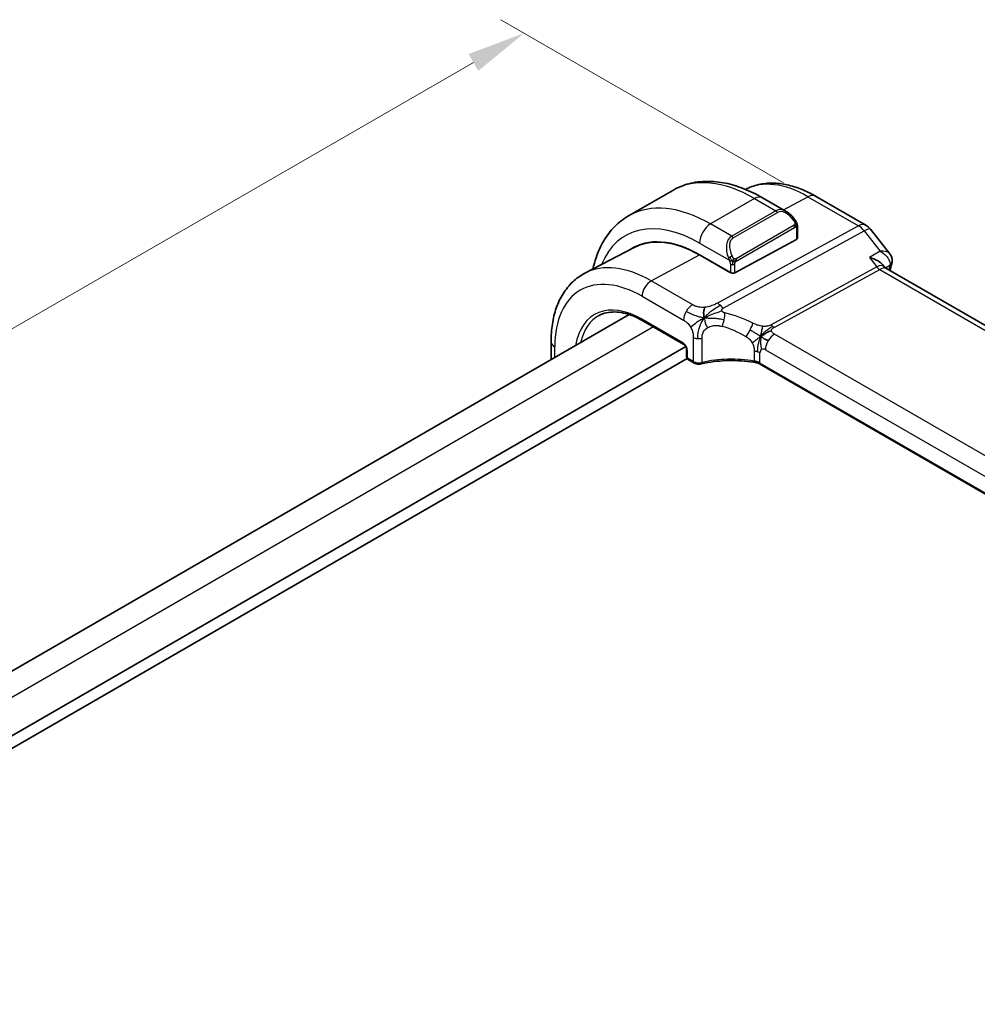
# Model space of a CAD drawing. Units: millimetres. Extents: x 0 to 2972, y 0 to 562.
# Drawn here: x 120 to 181, y 258 to 321 of the extents above; entities that cross this region are included whole.
import ezdxf

# ---------------------------------------------------------------- set-up
doc = ezdxf.new("R2010")
doc.units = ezdxf.units.MM
doc.header["$LTSCALE"] = 1.5
doc.layers.get('Defpoints').update_dxf_attribs({"lineweight": 25})
for name, color, linetype, lineweight in [('Dimension (ISO)', 7, 'Continuous', 18), ('Visible (ISO)', 7, 'Continuous', 35), ('Visible Narrow (ISO)', 7, 'Continuous', 25)]:
    doc.layers.add(name, color=color, linetype=linetype, lineweight=lineweight)
doc.styles.add('Note Text (TK)', font='txt')
doc.dimstyles.new('Default - Method 1b (TK)', dxfattribs={"dimscale": 1.5, "dimtxt": 2.5, "dimasz": 2.5, "dimexe": 1, "dimexo": 1.5, "dimgap": 1, "dimtad": 1, "dimtoh": 1, "dimrnd": 1e-08, "dimdsep": 46, "dimtxsty": 'Note Text (TK)', "dimcen": 0.09, "dimdle": 5, "dimclrd": 100, "dimclre": 100, "dimclrt": 7, "dimadec": 1, "dimazin": 1, "dimtfac": 1, "dimtmove": 0, "dimatfit": 3, "dimfxl": 1, "dimtolj": 1, "dimlwd": -1, "dimlwe": -1, "dimarcsym": 0})

# ---------------------------------------------------------------- blocks, each defined once
blk = doc.blocks.new('*D5')
at = {"layer": 'Defpoints', "color": 0}
for p in [(170.764, 309.718), (59.964, 267.544), (78.84, 256.646)]:
    blk.add_point(p, dxfattribs=at)
at = {"layer": 'Dimension (ISO)', "color": 100}
for p, q in [((168.514, 311.017), (150.388, 321.482)), ((148.64, 318.741), (63.211, 269.419)), ((76.59, 257.945), (58.464, 268.41))]:
    blk.add_line(p, q, dxfattribs=at)
for points in [[(148.327, 319.283), (148.952, 318.2), (151.888, 320.616)], [(62.899, 269.96), (63.524, 268.878), (59.964, 267.544)]]:
    blk.add_solid(points, dxfattribs=at)
at = {"layer": 'Dimension (ISO)', "color": 7, "insert": (102.107, 295.374), "char_height": 3.75, "attachment_point": 4, "rotation": 30, "style": 'Note Text (TK)'}
blk.add_mtext('\\A1;{\\Q-30.000;\\W0.816;\\H0.816x;130}', dxfattribs=at)

msp = doc.modelspace()

# ---------------------------------------------------------------- linework, layer by layer
at = {"layer": 'Visible (ISO)'}
for p, q in [((161.413, 310.5438), (158.5845, 308.9108)), ((168.6843, 309.1949), (167.163, 310.0733)), ((170.5571, 310.1758), (173.794, 308.3069)), ((169.4085, 307.4739), (169.4085, 308.183)), ((174.0798, 308.0595), (175.3281, 306.4739)), ((169.35, 307.3962), (165.3902, 305.2697)), ((158.9503, 306.8886), (155.7844, 305.2369)), ((163.1274, 306.4185), (165.1073, 305.2754)), ((165.1073, 305.2623), (163.1274, 306.4054)), ((164.865, 306.6479), (164.8651, 306.6479)), ((174.8818, 305.7677), (174.9942, 305.6249)), ((231.7272, 272.8465), (175.0693, 305.558)), ((165.1196, 305.2689), (165.1073, 305.2623)), ((158.6249, 302.5833), (90.9897, 263.5341)), ((159.4919, 302.1883), (162.1194, 300.6712)), ((162.2461, 300.5335), (93.582, 260.8902)), ((153.6148, 300.847), (153.6148, 299.6906)), ((162.3341, 299.7677), (93.582, 260.0737)), ((162.3021, 300.3549), (162.3021, 299.8762)), ((162.4021, 299.703), (162.7734, 299.4886)), ((223.248, 266.9375), (166.9808, 299.4234))]:
    msp.add_line(p, q, dxfattribs=at)
for centre, radius, start, end in [((173.294, 307.4409), 1, 38.213211, 60), ((162.5021, 299.8762), 0.2, 180, 240)]:
    msp.add_arc(centre, radius, start, end, dxfattribs=at)
for centre, major_axis, ratio, start_param, end_param in [((168.5843, 308.098), (-0.5156, 1.1685), 0.6370667, 5.5703266, 5.5703841), ((163.1274, 299.4093), (-4.2923, 7.4344), 0.5773503, 5.4977871, 6.3197686), ((163.1274, 299.4093), (-4.2842, 7.4205), 0.5773503, 5.4977871, 6.2584901), ((169.2085, 307.4779), (-0.2, 0.0058), 0.5568606, 2.3724708, 3.157869), ((163.2688, 299.4909), (-4.2888, 7.4284), 0.5773503, 6.2749699, 6.3197935), ((168.0065, 302.2261), (-2.75, 4.7632), 0.5773503, 0.1568289, 0.1568491), ((167.2286, 301.7771), (-2.7, 4.6765), 0.5773503, 6.1632032, 6.1632397), ((166.2387, 301.2056), (2.8, -4.8497), 0.5773503, 2.6856514, 2.6856578), ((174.3615, 304.8119), (-0.5786, -0.8618), 0.4892052, 2.98121, 2.984766), ((174.9677, 305.9683), (0.4824, -0.1315), 0.7086345, 0, 0.0034148), ((174.9808, 306.046), (0.4995, -0.0216), 0.8259245, 6.2827243, 6.2913118), ((165.2487, 305.3514), (0.2, -0.0058), 0.5568606, 3.9432671, 5.5140635), ((162.8734, 299.6618), (-0.1, -0.1732), 0.5773503, 0, 0.0054825)]:
    msp.add_ellipse(centre, major_axis=major_axis, ratio=ratio, start_param=start_param, end_param=end_param, dxfattribs=at)
for points, knots in [([(167.163, 310.0733), (166.772, 310.299), (166.3763, 310.492), (165.5818, 310.8054), (165.1827, 310.9259), (164.3878, 311.0866), (163.9918, 311.1268), (163.2127, 311.1182), (162.8296, 311.0692), (162.0932, 310.8766), (161.7402, 310.7327), (161.413, 310.5438)], [4.71238898, 4.71238898, 4.71238898, 4.71238898, 4.86946861, 4.86946861, 5.02654825, 5.02654825, 5.18362788, 5.18362788, 5.34070751, 5.34070751, 5.49778714, 5.49778714, 5.49778714, 5.49778714]), ([(166.0801, 310.608), (166.3433, 310.7444), (166.6243, 310.8462), (167.2078, 310.9788), (167.5104, 311.0091), (168.1209, 311.0027), (168.4289, 310.9663), (169.0436, 310.8343), (169.3503, 310.7388), (169.9584, 310.4953), (170.2599, 310.3474), (170.5571, 310.1758)], [3.9532216, 3.9532216, 3.9532216, 3.9532216, 4.10382663, 4.10382663, 4.25596722, 4.25596722, 4.4081078, 4.4081078, 4.56024839, 4.56024839, 4.71238898, 4.71238898, 4.71238898, 4.71238898]), ([(158.5845, 308.9108), (158.2573, 308.7219), (157.9562, 308.4881), (157.4211, 307.9467), (157.1872, 307.6393), (156.7902, 306.9689), (156.627, 306.6059), (156.4203, 305.9906), (156.355, 305.752), (156.3016, 305.5068)], [5.49778714, 5.49778714, 5.49778714, 5.49778714, 5.65486678, 5.65486678, 5.81194641, 5.81194641, 5.96902604, 5.96902604, 6.06336931, 6.06336931, 6.06336931, 6.06336931]), ([(168.6809, 309.1964), (168.7961, 309.1296), (168.9039, 309.0433), (169.0868, 308.8611), (169.1655, 308.766), (169.2348, 308.6649)], [0, 0, 0, 0, 0.041665402, 0.041665402, 0.078481455, 0.078481455, 0.078481455, 0.078481455]), ([(169.2348, 308.6649), (169.2614, 308.626), (169.2869, 308.5861), (169.3212, 308.5239), (169.3324, 308.5027), (169.3531, 308.4596), (169.362, 308.4369), (169.3699, 308.4144)], [0, 0, 0, 0, 0.014157522, 0.014157522, 0.021326162, 0.021326162, 0.028542779, 0.028542779, 0.028542779, 0.028542779]), ([(169.3699, 308.4144), (169.3786, 308.3899), (169.3859, 308.3656), (169.3976, 308.3133), (169.4015, 308.2854), (169.4067, 308.2336), (169.4085, 308.2092), (169.4085, 308.183)], [0.00002319, 0.00002319, 0.00002319, 0.00002319, 0.007881119, 0.007881119, 0.017233973, 0.017233973, 0.025863548, 0.025863548, 0.025863548, 0.025863548]), ([(174.0199, 306.243), (174.0214, 306.2426), (174.0228, 306.2422), (174.1481, 306.208), (174.2672, 306.166), (174.4863, 306.0692), (174.5882, 306.0138), (174.772, 305.8869), (174.8374, 305.824), (174.8818, 305.7677)], [-0.00046555, -0.00046555, -0.00046555, -0.00046555, 0, 0, 0.04041698, 0.04041698, 0.08058891, 0.08058891, 0.12459689, 0.12459689, 0.12459689, 0.12459689]), ([(175.3278, 306.4735), (175.38, 306.4073), (175.423, 306.328), (175.4682, 306.1739), (175.4772, 306.1001), (175.4746, 306.0279)], [0, 0, 0, 0, 0.02798895, 0.02798895, 0.050682927, 0.050682927, 0.050682927, 0.050682927]), ([(155.7844, 305.2369), (155.499, 305.0881), (155.2351, 304.899), (154.7652, 304.4537), (154.5591, 304.1977), (154.2091, 303.6349), (154.0651, 303.3281), (153.8371, 302.6759), (153.753, 302.3304), (153.6419, 301.6093), (153.6148, 301.2337), (153.6148, 300.847)], [2.33149927, 2.33149927, 2.33149927, 2.33149927, 2.49351794, 2.49351794, 2.65553662, 2.65553662, 2.8175553, 2.8175553, 2.97957398, 2.97957398, 3.14159265, 3.14159265, 3.14159265, 3.14159265]), ([(156.703, 302.529), (156.8463, 302.6038), (157.0002, 302.6601), (157.3278, 302.7345), (157.5015, 302.7526), (157.8662, 302.7488), (158.0571, 302.7269), (158.4515, 302.6422), (158.655, 302.5794), (159.0694, 302.4136), (159.2802, 302.3105), (159.4919, 302.1883)], [3.95168604, 3.95168604, 3.95168604, 3.95168604, 4.10382663, 4.10382663, 4.25596722, 4.25596722, 4.4081078, 4.4081078, 4.56024839, 4.56024839, 4.71238898, 4.71238898, 4.71238898, 4.71238898]), ([(162.3022, 300.3542), (162.3022, 300.3633), (162.3014, 300.3747), (162.2975, 300.4006), (162.2943, 300.4155), (162.2848, 300.4491), (162.2778, 300.4685), (162.26, 300.5089), (162.2486, 300.5304), (162.2236, 300.5697), (162.2099, 300.5881), (162.1814, 300.6212), (162.1662, 300.6363), (162.1399, 300.6582), (162.1283, 300.6663), (162.1189, 300.6717)], [0, 0, 0, 0, 0.005049521, 0.005049521, 0.010400165, 0.010400165, 0.016820826, 0.016820826, 0.023946267, 0.023946267, 0.030840857, 0.030840857, 0.037944228, 0.037944228, 0.043927188, 0.043927188, 0.043927188, 0.043927188]), ([(163.2552, 299.4263), (163.2027, 299.414), (163.1463, 299.408), (163.0367, 299.4089), (162.982, 299.4154), (162.8809, 299.4395), (162.8331, 299.4567), (162.7846, 299.4823), (162.7793, 299.4853), (162.774, 299.4883)], [0, 0, 0, 0, 0.016744931, 0.016744931, 0.032912672, 0.032912672, 0.048654418, 0.048654418, 0.050627873, 0.050627873, 0.050627873, 0.050627873]), ([(166.7824, 299.496), (166.2814, 299.5871), (165.7505, 299.6346), (164.6961, 299.6403), (164.1594, 299.5968), (163.5216, 299.4845), (163.387, 299.457), (163.2552, 299.4263)], [0, 0, 0, 0, 0.15671608, 0.15671608, 0.31652126, 0.31652126, 0.36010518, 0.36010518, 0.36010518, 0.36010518]), ([(166.6386, 299.6029), (166.6392, 299.6028), (166.6399, 299.6027), (166.7078, 299.5918), (166.7727, 299.5758), (166.8935, 299.5346), (166.9495, 299.5095), (166.9993, 299.4804), (166.9998, 299.4801), (167.0002, 299.4798)], [-0.000195844, -0.000195844, -0.000195844, -0.000195844, 0, 0, 0.020903556, 0.020903556, 0.041807111, 0.041807111, 0.042002985, 0.042002985, 0.042002985, 0.042002985])]:
    msp.add_open_spline(points, degree=3, knots=knots, dxfattribs=at)
for points in [[(175.3282, 306.4736), (175.3281, 306.4737), (175.3281, 306.4737), (175.328, 306.4738)], [(174.9415, 305.6727), (174.9417, 305.6725), (174.9418, 305.6722), (174.9419, 305.6719)], [(175.0001, 305.6175), (175.0138, 305.6), (175.0376, 305.5774), (175.0625, 305.5616)], [(175.4501, 305.8368), (175.411, 305.6932), (175.3722, 305.5494), (175.3339, 305.4052)], [(175.4803, 306.0242), (175.4776, 305.9611), (175.4667, 305.899), (175.4501, 305.838)], [(163.4303, 302.3749), (163.4188, 302.4342), (163.3991, 302.5528), (163.3853, 302.7724), (163.4324, 302.9675), (163.4614, 303.0522)], [(163.4303, 302.3749), (163.4941, 302.4077), (163.558, 302.4389), (163.6297, 302.4712)], [(167.0589, 301.1768), (167.1089, 301.2098), (167.21, 301.2746), (167.4219, 301.4249), (167.6281, 301.5249), (167.7386, 301.547)], [(167.3242, 301.0134), (167.3769, 300.9838), (167.4448, 300.9473), (167.5265, 300.9002)], [(166.7828, 299.4979), (166.7844, 299.4976), (166.7859, 299.4973), (166.7874, 299.497)], [(166.9816, 299.4256), (166.9218, 299.4602), (166.8555, 299.4845), (166.7874, 299.497)], [(166.9807, 299.4238), (166.9808, 299.4237), (166.9809, 299.4237), (166.9809, 299.4236)]]:
    msp.add_open_spline(points, degree=3, dxfattribs=at)
at = {"layer": 'Visible Narrow (ISO)'}
for p, q in [((166.663, 310.0237), (163.8345, 308.3907)), ((166.663, 310.0237), (168.0186, 309.2411)), ((168.5096, 309.2958), (170.0817, 310.14)), ((170.0817, 310.14), (173.3187, 308.2712)), ((168.0186, 309.2411), (165.1902, 307.6081)), ((165.2902, 307.5025), (168.1186, 309.1355)), ((165.1902, 307.6081), (163.8345, 308.3907)), ((173.3187, 308.2712), (164.2755, 303.3163)), ((164.6391, 302.9901), (173.6823, 307.945)), ((169.1853, 308.3097), (165.4719, 306.1658)), ((165.5134, 306.0264), (169.2268, 308.1703)), ((169.35, 308.1014), (169.35, 307.3962)), ((173.6823, 307.945), (174.6983, 306.6545)), ((163.1274, 307.166), (165.0408, 306.0613)), ((160.0359, 304.7451), (163.1274, 306.4054)), ((174.6983, 306.6545), (174.0199, 306.243)), ((174.0199, 306.243), (174.498, 305.6357)), ((165.1073, 305.8152), (165.1073, 305.2754)), ((165.3902, 305.2697), (165.3902, 305.8152)), ((174.498, 305.6357), (167.7267, 301.9256)), ((167.9085, 301.7625), (174.6798, 305.4726)), ((174.6798, 305.4726), (231.2446, 272.8149)), ((175.0453, 305.5736), (175.334, 305.7488)), ((165.0366, 305.3162), (165.0366, 305.3031)), ((162.6917, 303.2118), (160.0359, 304.7451)), ((159.4505, 303.7543), (162.1063, 302.221)), ((162.078, 300.7628), (159.4505, 302.2798)), ((160.1808, 301.7905), (92.4542, 262.6886)), ((162.732, 301.1263), (162.732, 299.5801)), ((163.2927, 299.5159), (163.2927, 301.0677)), ((223.5504, 269.2142), (167.9392, 301.3214)), ((153.8491, 299.8259), (153.8491, 300.5204)), ((162.3607, 299.7945), (162.3607, 300.2732)), ((162.732, 299.5801), (162.3607, 299.7945)), ((166.6385, 300.2465), (166.6385, 299.6037)), ((167.0003, 299.4837), (167.0003, 300.1265)), ((167.3538, 300.3306), (222.965, 268.2234)), ((167.0002, 299.4798), (167.0003, 299.4837)), ((223.2608, 266.9978), (167.0002, 299.4798))]:
    msp.add_line(p, q, dxfattribs=at)
for centre, major_axis, ratio, start_param, end_param in [((166.663, 301.4505), (-5.25, 9.0933), 0.5773503, 5.4977871, 6.2831853), ((170.0817, 303.4244), (-4.1125, 7.123), 0.5773503, 5.4977871, 6.2565816), ((166.663, 309.2072), (0.5, 0.866), 0.5773503, 0, 0.7853982), ((170.0571, 309.3098), (0.5, 0.866), 0.5773503, 0, 0.7504916), ((163.8345, 299.8175), (-5.25, 9.0933), 0.5773503, 5.4977871, 6.2831853), ((168.5843, 308.098), (-0.5156, 1.1685), 0.6370667, 5.5703841, 6.3521883), ((168.0186, 309.0778), (-0.1, 0.1732), 0.5773503, 4.712389, 5.4977871), ((168.6843, 308.1557), (-0.5657, 0.9798), 0.5773503, 4.8456515, 6.2831853), ((163.1274, 299.4093), (-4.75, 8.2272), 0.5773503, 5.4977871, 6.70505), ((169.0698, 308.5519), (0.165, 0.1131), 0.0544843, 5.3257618, 6.0641145), ((169.0698, 308.5519), (0.165, 0.1131), 0.0544843, 6.0641145, 6.281257), ((163.8345, 307.5742), (-0.5, -0.866), 0.5773503, 3.9269908, 5.4977871), ((169.0853, 308.252), (-0.1, 0.1732), 0.5773503, 4.3196899, 4.712389), ((169.0853, 308.252), (-0.1, 0.1732), 0.5773503, 3.9269908, 4.3196899), ((169.2085, 308.183), (0.2, 0), 0.5773503, 5.4977871, 6.2831853), ((173.294, 307.4409), (0.5, 0.866), 0.5773503, 0, 0.7504916), ((173.294, 307.4409), (-0.4805, 0.877), 0.6027007, 4.9707333, 5.5108153), ((173.294, 307.4409), (0.7857, 0.6186), 0.1980295, 0, 0.9060502), ((165.7559, 306.465), (-0.5156, 1.1685), 0.6370667, 0.069003, 1.5065368), ((165.8559, 306.5227), (-0.5657, 0.9798), 0.5773503, 0, 1.4375338), ((165.1902, 307.4448), (-0.1, 0.1732), 0.5773503, 4.712389, 5.4977871), ((165.12, 306.2715), (0.1804, 0.0863), 0.0544843, 1.6957762, 2.4341289), ((165.12, 306.2715), (0.1804, 0.0863), 0.0544843, 0.9574235, 1.6957762), ((165.3719, 306.108), (0.1, -0.1732), 0.5773503, 1.1780972, 1.5707963), ((165.3719, 306.108), (0.1, -0.1732), 0.5773503, 0.7853982, 1.1780972), ((159.4505, 297.2864), (-3.9608, 6.8603), 0.5773503, 5.4977871, 7.0685835), ((160.0359, 297.6244), (-4.3605, 7.5527), 0.5773503, 5.4977871, 6.2584901), ((165.2487, 305.8969), (-0.2, 0), 0.5773503, 0.7853982, 1.5707963), ((165.2487, 305.8969), (-0.2, 0), 0.5773503, 1.5707963, 2.3561945), ((174.3615, 304.8119), (-0.5786, -0.8618), 0.4892052, 2.984766, 3.8908163), ((174.6922, 305.8877), (0.2403, -0.4385), 0.6027007, 4.9707333, 5.5108153), ((174.3615, 304.8119), (0.73, 0.7291), 0.3170465, 0.0849568, 0.8354503), ((255.8503, 233.8875), (59.0113, -102.2106), 0.5773503, 3.6614372, 3.6642197), ((174.9677, 305.9683), (0.4824, -0.1315), 0.7086345, 5.7056875, 6.2831853), ((174.9591, 305.4416), (-0.341, -0.4089), 0.3825941, 2.4448151, 2.6774253), ((174.9808, 306.046), (0.4995, -0.0216), 0.8259245, 5.5327902, 6.2827243), ((160.0162, 304.0809), (-0.4, -0.6928), 0.5773503, 3.8920842, 5.4977871), ((159.4505, 297.2864), (-3.0578, 5.2963), 0.5773503, 5.4977871, 6.8968021), ((162.672, 302.5476), (0.4, 0.6928), 0.5773503, 0.7504916, 1.553343), ((164.2508, 302.486), (0.4805, -0.877), 0.6027007, 2.0991817, 2.3692227), ((164.2508, 302.486), (0.4805, -0.877), 0.6027007, 1.8291406, 2.0991817), ((159.587, 297.3652), (-2.9579, 5.1232), 0.5773503, 6.2584901, 6.8470534), ((159.5919, 302.3615), (-0.1, -0.1732), 0.5773503, 5.4977871, 6.2831853), ((162.672, 302.5476), (0.4, 0.6928), 0.5773503, 1.553343, 2.3561945), ((164.4497, 302.2823), (-0.1765, -0.7803), 0.3275492, 1.6043176, 2.1862166), ((165.6743, 297.1912), (-4.9216, 4.5834), 0.6695761, 5.1173114, 5.4282067), ((164.4497, 302.2823), (-0.1765, -0.7803), 0.3275492, 1.0224186, 1.6043176), ((165.3637, 296.788), (-4.0653, 4.5154), 0.6446591, 5.1811411, 5.4920364), ((166.2456, 301.6225), (0.3626, 0.7131), 0.1507651, 4.742248, 5.3878695), ((167.9209, 302.1777), (0.2403, -0.4385), 0.6027007, 4.9707333, 5.2407743), ((167.9209, 302.1777), (0.2403, -0.4385), 0.6027007, 5.2407743, 5.5108153), ((163.0856, 301.3304), (-0.5, 0), 0.5773503, 0.7853982, 1.3916302), ((163.0856, 301.3304), (-0.5, 0), 0.5773503, 1.3916302, 1.9978623), ((166.2456, 301.6225), (0.3626, 0.7131), 0.1507651, 4.0966266, 4.742248), ((167.9195, 300.6572), (-0.4, -0.6928), 0.5773503, 3.8920842, 4.6949357), ((154.4148, 300.847), (-0.8, 0), 0.5773503, 0, 0.7853982), ((162.0777, 300.4362), (-0.2, 0.3464), 0.5780539, 3.9275998, 5.4971782), ((162.2194, 300.8445), (-0.1, -0.1732), 0.5773503, 5.4977871, 6.2771392), ((167.3538, 299.9224), (-0.25, 0.433), 0.5773503, 5.4977871, 6.2831853), ((167.9195, 300.6572), (-0.4, -0.6928), 0.5773503, 4.6949357, 5.4977871), ((162.5021, 300.3549), (-0.2, 0), 0.5773503, 0.0060461, 0.7853982), ((162.5021, 299.8762), (-0.2, 0), 0.5773503, 0, 0.7853982), ((162.5021, 299.8762), (-0.1, -0.1732), 0.5773503, 5.4977871, 6.2831853), ((165.3637, 296.9405), (-4.9993, 0.1518), 0.5560283, 4.4714489, 5.1563346), ((166.4346, 299.7999), (-0.8, 0), 0.5773503, 4.1907801, 4.4545693), ((166.4346, 299.7999), (-0.8, 0), 0.5773503, 3.9269908, 4.1907801), ((167.3538, 299.9224), (-0.25, 0.433), 0.5773503, 0, 0.7853982), ((162.8734, 299.6618), (-0.1, -0.1732), 0.5773503, 5.4977871, 6.2831853), ((163.0856, 299.7757), (-0.5, 0.0089), 0.5651318, 0.795443, 2.0079072), ((163.2098, 299.621), (0.0455, -0.1948), 0.3568847, 6.2825231, 7.2031021), ((166.4346, 299.1571), (0.8, 0), 0.5773503, 0.7853982, 1.3129763)]:
    msp.add_ellipse(centre, major_axis=major_axis, ratio=ratio, start_param=start_param, end_param=end_param, dxfattribs=at)
for points, knots in [([(169.1698, 308.6096), (169.1743, 308.603), (169.1788, 308.5964), (169.1834, 308.5893), (169.188, 308.5822), (169.1926, 308.5746), (169.1972, 308.5666), (169.2018, 308.5585), (169.2064, 308.55), (169.2107, 308.5411), (169.2151, 308.5322), (169.2193, 308.523), (169.2231, 308.5137), (169.227, 308.5044), (169.2304, 308.495), (169.2334, 308.4858), (169.2364, 308.4765), (169.2389, 308.4674), (169.2409, 308.4584), (169.2429, 308.4494), (169.2444, 308.4405), (169.2453, 308.4318)], [0, 0, 0, 0, 0.071275, 0.071275, 0.071275, 0.14246065, 0.14246065, 0.14246065, 0.21364074, 0.21364074, 0.21364074, 0.28489899, 0.28489899, 0.28489899, 0.35632005, 0.35632005, 0.35632005, 0.42799051, 0.42799051, 0.42799051, 0.5, 0.5, 0.5, 0.5]), ([(169.2453, 308.4318), (169.2462, 308.4231), (169.2466, 308.4146), (169.2464, 308.4062), (169.2462, 308.398), (169.2454, 308.39), (169.244, 308.3826), (169.2427, 308.3751), (169.2407, 308.3682), (169.2382, 308.3618), (169.2356, 308.3555), (169.2325, 308.3497), (169.229, 308.3447), (169.2257, 308.3401), (169.2221, 308.336), (169.2181, 308.3323), (169.2133, 308.3278), (169.2076, 308.3235), (169.2018, 308.3196), (169.1964, 308.3161), (169.191, 308.313), (169.1853, 308.3097)], [0.5, 0.5, 0.5, 0.5, 0.57172447, 0.57172447, 0.57172447, 0.6426242, 0.6426242, 0.6426242, 0.71336021, 0.71336021, 0.71336021, 0.78457822, 0.78457822, 0.78457822, 0.85049403, 0.85049403, 0.85049403, 0.92879556, 0.92879556, 0.92879556, 1, 1, 1, 1]), ([(169.2268, 308.1703), (169.2308, 308.1727), (169.235, 308.1751), (169.2393, 308.1773), (169.2435, 308.1796), (169.2479, 308.1818), (169.2524, 308.1837), (169.2568, 308.1856), (169.2614, 308.1874), (169.2661, 308.1887), (169.2707, 308.1901), (169.2754, 308.1912), (169.2799, 308.1919), (169.2846, 308.1925), (169.2891, 308.1928), (169.2934, 308.1926), (169.2978, 308.1924), (169.3019, 308.1917), (169.3059, 308.1906), (169.3099, 308.1895), (169.3137, 308.1879), (169.3172, 308.1859)], [0, 0, 0, 0, 0.07187067, 0.07187067, 0.07187067, 0.14250295, 0.14250295, 0.14250295, 0.21256871, 0.21256871, 0.21256871, 0.28268769, 0.28268769, 0.28268769, 0.35348445, 0.35348445, 0.35348445, 0.42564648, 0.42564648, 0.42564648, 0.5, 0.5, 0.5, 0.5]), ([(169.3172, 308.1859), (169.3214, 308.1836), (169.3252, 308.1806), (169.3287, 308.1772), (169.3322, 308.1737), (169.3353, 308.1698), (169.3379, 308.1654), (169.3405, 308.161), (169.3427, 308.1563), (169.3444, 308.1512), (169.3461, 308.1462), (169.3473, 308.1409), (169.3481, 308.1353), (169.3483, 308.1341), (169.3485, 308.1329), (169.3486, 308.1316), (169.3492, 308.1273), (169.3495, 308.1228), (169.3497, 308.1183), (169.35, 308.1126), (169.35, 308.1069), (169.35, 308.1014)], [0.5, 0.5, 0.5, 0.5, 0.58502424, 0.58502424, 0.58502424, 0.66947181, 0.66947181, 0.66947181, 0.75324782, 0.75324782, 0.75324782, 0.83626522, 0.83626522, 0.83626522, 0.85443497, 0.85443497, 0.85443497, 0.91835525, 0.91835525, 0.91835525, 1, 1, 1, 1]), ([(169.3696, 308.3822), (169.3732, 308.3936), (169.3737, 308.4036), (169.3699, 308.4143), (169.3699, 308.4144)], [0, 0, 0, 0, 0.33333333, 0.33585864, 0.33585864, 0.33585864, 0.33585864]), ([(164.9799, 306.2122), (164.9818, 306.2073), (164.9879, 306.1913), (164.9957, 306.1715), (165.0007, 306.159), (165.0064, 306.1449), (165.012, 306.1311), (165.0178, 306.1167), (165.0235, 306.1027), (165.0284, 306.0909), (165.0345, 306.0763), (165.0392, 306.0652), (165.0408, 306.0613)], [0, 0, 0, 0, 0.3215828, 0.3215828, 0.3215828, 0.5255123, 0.5255123, 0.5255123, 0.7373622, 0.7373622, 0.7373622, 1, 1, 1, 1]), ([(165.0408, 306.0613), (165.0419, 306.0588), (165.0433, 306.0553), (165.045, 306.0511), (165.0488, 306.0413), (165.0539, 306.0274), (165.0597, 306.0112)], [0.00000016, 0.00000016, 0.00000016, 0.00000016, 0.07789573, 0.07789573, 0.07789573, 0.25827312, 0.25827312, 0.25827312, 0.25827312]), ([(165.3366, 306.1743), (165.3267, 306.1816), (165.3169, 306.1901), (165.3072, 306.1997), (165.2977, 306.2091), (165.2884, 306.2195), (165.2794, 306.2309), (165.2709, 306.2416), (165.2629, 306.2527), (165.2558, 306.2638), (165.2484, 306.2751), (165.2419, 306.2864), (165.236, 306.2974), (165.2301, 306.3084), (165.2249, 306.3191), (165.22, 306.3292)], [0.5, 0.5, 0.5, 0.5, 0.60524772, 0.60524772, 0.60524772, 0.707891, 0.707891, 0.707891, 0.80414857, 0.80414857, 0.80414857, 0.90207429, 0.90207429, 0.90207429, 1, 1, 1, 1]), ([(165.4719, 306.1658), (165.4592, 306.1584), (165.4459, 306.1509), (165.4316, 306.1474), (165.4175, 306.1439), (165.4024, 306.1442), (165.3866, 306.1487), (165.3697, 306.1535), (165.3522, 306.1629), (165.3366, 306.1743)], [0, 0, 0, 0, 0.16464555, 0.16464555, 0.16464555, 0.3268563, 0.3268563, 0.3268563, 0.5, 0.5, 0.5, 0.5]), ([(175.328, 306.4738), (175.3093, 306.4977), (175.2852, 306.5191), (175.2572, 306.5379), (175.2153, 306.566), (175.1648, 306.5884), (175.1079, 306.606), (174.9928, 306.6415), (174.8516, 306.6569), (174.6983, 306.6545)], [0.021340211, 0.021340211, 0.021340211, 0.021340211, 0.032054403, 0.032054403, 0.032054403, 0.048081604, 0.048081604, 0.048081604, 0.080535267, 0.080535267, 0.080535267, 0.080535267]), ([(174.6983, 306.6545), (174.8462, 306.5678), (174.9815, 306.4618), (175.0918, 306.3424), (175.1297, 306.3014), (175.1645, 306.2588), (175.1956, 306.2146), (175.2091, 306.1953), (175.222, 306.1756), (175.234, 306.1557), (175.3131, 306.0247), (175.3577, 305.8804), (175.334, 305.7488)], [-0.080535267, -0.080535267, -0.080535267, -0.080535267, -0.048081604, -0.048081604, -0.048081604, -0.036930901, -0.036930901, -0.036930901, -0.032054403, -0.032054403, -0.032054403, 0, 0, 0, 0]), ([(165.0597, 306.0112), (165.0641, 305.999), (165.0689, 305.9854), (165.0736, 305.9712), (165.078, 305.9582), (165.0824, 305.9447), (165.0862, 305.9313), (165.09, 305.9178), (165.0933, 305.9044), (165.096, 305.8918), (165.099, 305.8776), (165.1014, 305.8644), (165.1033, 305.8529), (165.1063, 305.835), (165.1073, 305.8216), (165.1073, 305.8152)], [0.25827312, 0.25827312, 0.25827312, 0.25827312, 0.39314391, 0.39314391, 0.39314391, 0.51690147, 0.51690147, 0.51690147, 0.64201572, 0.64201572, 0.64201572, 0.78266988, 0.78266988, 0.78266988, 1, 1, 1, 1]), ([(165.3902, 305.8152), (165.3902, 305.8217), (165.3902, 305.8285), (165.3906, 305.8358), (165.391, 305.843), (165.3919, 305.8507), (165.3933, 305.859), (165.3947, 305.8672), (165.3968, 305.8758), (165.3994, 305.8845), (165.4021, 305.8934), (165.4054, 305.9023), (165.4092, 305.9109), (165.4132, 305.92), (165.4177, 305.9287), (165.4227, 305.9371)], [0, 0, 0, 0, 0.10026775, 0.10026775, 0.10026775, 0.19847065, 0.19847065, 0.19847065, 0.29651622, 0.29651622, 0.29651622, 0.39628078, 0.39628078, 0.39628078, 0.5, 0.5, 0.5, 0.5]), ([(165.4227, 305.9371), (165.431, 305.9513), (165.4409, 305.9651), (165.4513, 305.977), (165.4615, 305.9887), (165.4722, 305.9986), (165.4829, 306.0068), (165.4842, 306.0077), (165.4854, 306.0086), (165.4867, 306.0096), (165.4959, 306.0162), (165.5049, 306.0215), (165.5134, 306.0264)], [0.5, 0.5, 0.5, 0.5, 0.6699894, 0.6699894, 0.6699894, 0.83656608, 0.83656608, 0.83656608, 0.85622576, 0.85622576, 0.85622576, 1, 1, 1, 1]), ([(163.4614, 303.0522), (163.398, 303.0461), (163.3337, 303.0436), (163.2718, 303.0447), (163.2102, 303.0458), (163.1509, 303.0505), (163.0957, 303.0589), (163.0406, 303.0673), (162.9897, 303.0795), (162.942, 303.0947), (162.9214, 303.1012), (162.9014, 303.1084), (162.8821, 303.1159), (162.8565, 303.126), (162.8319, 303.1368), (162.8085, 303.1482), (162.7674, 303.1682), (162.7298, 303.1898), (162.6917, 303.2118)], [0.5, 0.5, 0.5, 0.5, 0.60033136, 0.60033136, 0.60033136, 0.70011372, 0.70011372, 0.70011372, 0.79983403, 0.79983403, 0.79983403, 0.84287701, 0.84287701, 0.84287701, 0.8998778, 0.8998778, 0.8998778, 1, 1, 1, 1]), ([(164.2755, 303.3163), (164.2378, 303.2956), (164.1986, 303.2743), (164.1541, 303.2522), (164.1095, 303.2301), (164.0597, 303.2071), (164.0073, 303.186), (163.9549, 303.1648), (163.9, 303.1454), (163.8406, 303.1277), (163.7888, 303.1122), (163.7336, 303.098), (163.6778, 303.086), (163.6697, 303.0843), (163.6616, 303.0826), (163.6535, 303.081), (163.5892, 303.068), (163.525, 303.0582), (163.4614, 303.0522)], [0, 0, 0, 0, 0.09994373, 0.09994373, 0.09994373, 0.19990114, 0.19990114, 0.19990114, 0.29983277, 0.29983277, 0.29983277, 0.38706549, 0.38706549, 0.38706549, 0.39970646, 0.39970646, 0.39970646, 0.5, 0.5, 0.5, 0.5]), ([(164.5694, 302.8234), (164.565, 302.8344), (164.5617, 302.8459), (164.5597, 302.8576), (164.5591, 302.8608), (164.5587, 302.8639), (164.5583, 302.8671), (164.5567, 302.8814), (164.5573, 302.895), (164.5603, 302.9076), (164.5632, 302.9202), (164.5685, 302.9317), (164.5758, 302.9418), (164.5831, 302.9519), (164.5922, 302.9606), (164.6031, 302.9684), (164.6139, 302.9762), (164.6263, 302.9831), (164.6391, 302.9901)], [0.5, 0.5, 0.5, 0.5, 0.58039976, 0.58039976, 0.58039976, 0.60224241, 0.60224241, 0.60224241, 0.7016364, 0.7016364, 0.7016364, 0.80107919, 0.80107919, 0.80107919, 0.90054301, 0.90054301, 0.90054301, 1, 1, 1, 1]), ([(163.6297, 302.4712), (163.6664, 302.4878), (163.8195, 302.5544), (164.1697, 302.6891), (164.4658, 302.7938), (164.5694, 302.8234)], [0.22036986, 0.22036986, 0.22036986, 0.22036986, 0.33333333, 0.66666667, 1, 1, 1, 1]), ([(164.7603, 302.6855), (164.7465, 302.6887), (164.7325, 302.6918), (164.7189, 302.6957), (164.7056, 302.6995), (164.6926, 302.7039), (164.6803, 302.7094), (164.6679, 302.7149), (164.6561, 302.7215), (164.645, 302.7293), (164.6336, 302.7372), (164.623, 302.7463), (164.6135, 302.756), (164.6036, 302.7662), (164.595, 302.7771), (164.5878, 302.7881), (164.5802, 302.7996), (164.5742, 302.8112), (164.5694, 302.8234)], [0, 0, 0, 0, 0.08220418, 0.08220418, 0.08220418, 0.16254964, 0.16254964, 0.16254964, 0.24278759, 0.24278759, 0.24278759, 0.32464516, 0.32464516, 0.32464516, 0.41023523, 0.41023523, 0.41023523, 0.5, 0.5, 0.5, 0.5]), ([(162.1063, 302.221), (162.136, 302.2038), (162.1664, 302.1861), (162.198, 302.1654), (162.2296, 302.1447), (162.2624, 302.121), (162.2949, 302.0939), (162.3275, 302.0668), (162.3597, 302.0364), (162.3917, 302.0021), (162.4236, 301.9677), (162.4552, 301.9296), (162.4849, 301.889), (162.5146, 301.8485), (162.5424, 301.8055), (162.5677, 301.7609)], [0, 0, 0, 0, 0.10000001, 0.10000001, 0.10000001, 0.20000098, 0.20000098, 0.20000098, 0.30000145, 0.30000145, 0.30000145, 0.4, 0.4, 0.4, 0.5, 0.5, 0.5, 0.5]), ([(162.5677, 301.7609), (162.5889, 301.7237), (162.6084, 301.6853), (162.6259, 301.6466), (162.6433, 301.608), (162.6587, 301.5691), (162.6718, 301.531), (162.6848, 301.4928), (162.6954, 301.4554), (162.7038, 301.4189), (162.7122, 301.3824), (162.7184, 301.3469), (162.7227, 301.3129), (162.7271, 301.2788), (162.7295, 301.2463), (162.7308, 301.2153), (162.7314, 301.1987), (162.7317, 301.1825), (162.7319, 301.1667), (162.732, 301.1531), (162.732, 301.1396), (162.732, 301.1263)], [0.5, 0.5, 0.5, 0.5, 0.58342707, 0.58342707, 0.58342707, 0.66674246, 0.66674246, 0.66674246, 0.75000919, 0.75000919, 0.75000919, 0.83328994, 0.83328994, 0.83328994, 0.91664749, 0.91664749, 0.91664749, 0.96135155, 0.96135155, 0.96135155, 1, 1, 1, 1]), ([(163.2927, 301.0677), (163.2927, 301.1113), (163.2927, 301.1542), (163.2955, 301.1961), (163.2983, 301.238), (163.3039, 301.2788), (163.3137, 301.3195), (163.3235, 301.3603), (163.3375, 301.4009), (163.3564, 301.4403), (163.3753, 301.4797), (163.399, 301.5178), (163.4277, 301.5545), (163.4563, 301.5912), (163.4899, 301.6265), (163.5277, 301.6592), (163.5307, 301.6619), (163.5338, 301.6645), (163.5368, 301.667), (163.5724, 301.697), (163.6112, 301.7245), (163.6526, 301.7491)], [0, 0, 0, 0, 0.08325971, 0.08325971, 0.08325971, 0.16651908, 0.16651908, 0.16651908, 0.24977862, 0.24977862, 0.24977862, 0.33303887, 0.33303887, 0.33303887, 0.41630033, 0.41630033, 0.41630033, 0.42296644, 0.42296644, 0.42296644, 0.5, 0.5, 0.5, 0.5]), ([(163.6526, 301.7491), (163.6976, 301.7758), (163.7462, 301.7994), (163.797, 301.8192), (163.8475, 301.8389), (163.9002, 301.8548), (163.9538, 301.8663), (164.0072, 301.8779), (164.0613, 301.8852), (164.1152, 301.8883), (164.1691, 301.8914), (164.2226, 301.8904), (164.2749, 301.8858), (164.304, 301.8833), (164.3327, 301.8797), (164.361, 301.8752), (164.3839, 301.8716), (164.4064, 301.8674), (164.4288, 301.8627), (164.4788, 301.8523), (164.5276, 301.8395), (164.5757, 301.8262)], [0.5, 0.5, 0.5, 0.5, 0.58387474, 0.58387474, 0.58387474, 0.66716707, 0.66716707, 0.66716707, 0.75018772, 0.75018772, 0.75018772, 0.83323741, 0.83323741, 0.83323741, 0.87935556, 0.87935556, 0.87935556, 0.91657186, 0.91657186, 0.91657186, 1, 1, 1, 1]), ([(167.1778, 301.8355), (167.1285, 301.8406), (167.0767, 301.849), (167.0259, 301.8592), (166.9743, 301.8695), (166.9236, 301.8817), (166.8779, 301.8948), (166.832, 301.9079), (166.7912, 301.922), (166.7508, 301.9377), (166.7108, 301.9533), (166.671, 301.9706), (166.6382, 301.9858), (166.6055, 302.0009), (166.5797, 302.0138), (166.5562, 302.0257)], [0.5, 0.5, 0.5, 0.5, 0.59880591, 0.59880591, 0.59880591, 0.69938949, 0.69938949, 0.69938949, 0.80039442, 0.80039442, 0.80039442, 0.90047077, 0.90047077, 0.90047077, 1, 1, 1, 1]), ([(167.7267, 301.9256), (167.7081, 301.9154), (167.6874, 301.9045), (167.6613, 301.8931), (167.6351, 301.8816), (167.6035, 301.8697), (167.57, 301.8601), (167.5365, 301.8504), (167.501, 301.8432), (167.4594, 301.838), (167.4234, 301.8335), (167.3827, 301.8306), (167.3413, 301.8295), (167.335, 301.8293), (167.3287, 301.8292), (167.3223, 301.8291), (167.275, 301.8285), (167.2266, 301.8304), (167.1778, 301.8355)], [0, 0, 0, 0, 0.10043595, 0.10043595, 0.10043595, 0.20091172, 0.20091172, 0.20091172, 0.30131259, 0.30131259, 0.30131259, 0.38827689, 0.38827689, 0.38827689, 0.4014898, 0.4014898, 0.4014898, 0.5, 0.5, 0.5, 0.5]), ([(167.7386, 301.547), (167.737, 301.5627), (167.7378, 301.5786), (167.7413, 301.5942), (167.7417, 301.5961), (167.7422, 301.598), (167.7427, 301.5999), (167.7472, 301.6171), (167.755, 301.6339), (167.7654, 301.6496), (167.7757, 301.6653), (167.7885, 301.68), (167.8035, 301.6935), (167.8185, 301.707), (167.8357, 301.7194), (167.8536, 301.7308), (167.8715, 301.7421), (167.8902, 301.7525), (167.9085, 301.7625)], [0.5, 0.5, 0.5, 0.5, 0.59026173, 0.59026173, 0.59026173, 0.60139356, 0.60139356, 0.60139356, 0.7012203, 0.7012203, 0.7012203, 0.80085276, 0.80085276, 0.80085276, 0.90040746, 0.90040746, 0.90040746, 1, 1, 1, 1]), ([(166.124, 301.166), (166.1454, 301.1537), (166.1679, 301.1403), (166.194, 301.1225), (166.22, 301.1048), (166.2495, 301.0826), (166.2777, 301.0585), (166.3058, 301.0344), (166.3328, 301.0084), (166.3595, 300.978), (166.387, 300.9467), (166.4144, 300.9108), (166.4407, 300.8721), (166.4656, 300.8354), (166.4888, 300.7976), (166.5094, 300.7592)], [0, 0, 0, 0, 0.10004935, 0.10004935, 0.10004935, 0.20016839, 0.20016839, 0.20016839, 0.3001468, 0.3001468, 0.3001468, 0.40288586, 0.40288586, 0.40288586, 0.5, 0.5, 0.5, 0.5]), ([(167.9392, 301.3214), (167.9162, 301.3346), (167.8924, 301.3486), (167.8691, 301.3647), (167.8459, 301.3807), (167.8233, 301.3988), (167.8044, 301.418), (167.7853, 301.4374), (167.7702, 301.4579), (167.7591, 301.4795), (167.7478, 301.5016), (167.7408, 301.5248), (167.7386, 301.547)], [0, 0, 0, 0, 0.12428296, 0.12428296, 0.12428296, 0.24765205, 0.24765205, 0.24765205, 0.37214575, 0.37214575, 0.37214575, 0.5, 0.5, 0.5, 0.5]), ([(166.5094, 300.7592), (166.5305, 300.7198), (166.548, 300.681), (166.5636, 300.6406), (166.5793, 300.6), (166.5931, 300.5576), (166.6037, 300.5192), (166.6143, 300.4807), (166.6217, 300.446), (166.627, 300.4122), (166.6321, 300.3786), (166.6351, 300.3457), (166.6367, 300.3178), (166.6383, 300.2899), (166.6385, 300.2669), (166.6385, 300.2465)], [0.5, 0.5, 0.5, 0.5, 0.59969341, 0.59969341, 0.59969341, 0.7001848, 0.7001848, 0.7001848, 0.8005944, 0.8005944, 0.8005944, 0.90017066, 0.90017066, 0.90017066, 1, 1, 1, 1]), ([(166.9809, 299.4236), (166.9834, 299.4221), (166.9859, 299.4225), (166.9882, 299.425), (166.994, 299.4314), (166.999, 299.45), (167.0002, 299.4798)], [-0.078949994, -0.078949994, -0.078949994, -0.078949994, -0.056043717, -0.056043717, -0.056043717, 0, 0, 0, 0])]:
    msp.add_open_spline(points, degree=3, knots=knots, dxfattribs=at)
for points in [[(169.3696, 308.3822), (169.3681, 308.3912), (169.3642, 308.4095), (169.3552, 308.4398), (169.341, 308.4743), (169.3211, 308.5157), (169.2945, 308.5649), (169.2632, 308.6156), (169.2429, 308.6448), (169.2322, 308.6603)], [(169.3696, 308.3822), (169.368, 308.3773), (169.3637, 308.3672), (169.3529, 308.35), (169.3366, 308.3302), (169.3133, 308.307), (169.2824, 308.2813), (169.2483, 308.2575), (169.2271, 308.2454), (169.216, 308.239)], [(169.3696, 308.3822), (169.3626, 308.3918), (169.3471, 308.4071), (169.3036, 308.4218), (169.2649, 308.4285), (169.2453, 308.4318)], [(169.3696, 308.3822), (169.3729, 308.3612), (169.375, 308.3224), (169.3569, 308.2501), (169.331, 308.2048), (169.3172, 308.1859)], [(169.3696, 308.3822), (169.373, 308.3774), (169.3794, 308.3667), (169.3878, 308.3462), (169.3954, 308.3188), (169.4019, 308.2809), (169.4069, 308.2322), (169.4085, 308.1996), (169.4085, 308.183)], [(165.2653, 306.0123), (165.2556, 306.0205), (165.2361, 306.0387), (165.2036, 306.075), (165.1659, 306.1265), (165.1238, 306.1988), (165.1033, 306.2462), (165.0929, 306.2704)], [(165.2653, 306.0123), (165.2706, 306.0289), (165.2824, 306.0599), (165.3104, 306.1156), (165.3297, 306.1557), (165.3366, 306.1743)], [(165.2653, 306.0123), (165.2868, 306.0152), (165.3294, 306.0234), (165.4194, 306.0506), (165.4767, 306.0802), (165.5026, 306.0951)], [(165.2653, 306.0123), (165.2439, 306.0093), (165.2031, 306.0056), (165.1253, 306.0075), (165.0772, 306.0093), (165.0597, 306.0112)], [(165.2653, 306.0123), (165.2622, 306.0023), (165.2565, 305.9817), (165.2502, 305.9461), (165.2461, 305.9004), (165.2457, 305.8401), (165.2487, 305.8012), (165.2487, 305.7814)], [(165.2653, 306.0123), (165.2815, 305.9986), (165.3126, 305.9766), (165.3719, 305.9491), (165.4088, 305.94), (165.4227, 305.9371)], [(163.4303, 302.3749), (163.4663, 302.4211), (163.5422, 302.509), (163.6858, 302.6461), (163.883, 302.8076), (164.1827, 303.0197), (164.3681, 303.1251), (164.4651, 303.1783)], [(163.4303, 302.3749), (163.3845, 302.379), (163.2938, 302.3903), (163.134, 302.4234), (162.9233, 302.4849), (162.6017, 302.6105), (162.3937, 302.7244), (162.279, 302.7906)], [(163.4303, 302.3749), (163.3338, 302.3253), (163.1551, 302.2249), (162.841, 302.0021), (162.6294, 301.8267), (162.5677, 301.7609)], [(163.4303, 302.3749), (163.4002, 302.3364), (163.3429, 302.2564), (163.2587, 302.1151), (163.1713, 301.9344), (163.0783, 301.6882), (163, 301.3597), (162.9965, 301.1603), (162.9965, 301.0464)], [(163.4303, 302.3749), (163.4685, 302.3715), (163.5453, 302.3669), (163.6769, 302.3639), (163.8448, 302.3617), (164.0788, 302.3532), (164.3979, 302.3235), (164.5981, 302.2791), (164.711, 302.2507)], [(163.4303, 302.3749), (163.4418, 302.3157), (163.4704, 302.1986), (163.5, 301.9983), (163.5897, 301.8323), (163.6526, 301.7491)], [(167.0589, 301.1768), (167.0643, 301.2387), (167.0759, 301.3567), (167.1301, 301.5739), (167.171, 301.7528), (167.1778, 301.8355)], [(167.0589, 301.1768), (167.0824, 301.217), (167.1337, 301.2946), (167.2375, 301.4137), (167.3861, 301.5484), (167.6059, 301.7145), (167.7446, 301.7937), (167.8138, 301.8315)], [(167.0589, 301.1768), (167.04, 301.1891), (166.9994, 301.2153), (166.9148, 301.2692), (166.7957, 301.343), (166.6003, 301.4603), (166.4419, 301.5477), (166.3639, 301.5891)], [(167.0589, 301.1768), (167.0089, 301.1438), (166.9111, 301.0817), (166.7332, 300.9392), (166.5852, 300.8115), (166.5094, 300.7592)], [(167.0589, 301.1768), (167.0355, 301.1366), (166.993, 301.0535), (166.9374, 300.9049), (166.8872, 300.7095), (166.8411, 300.4374), (166.8332, 300.2801), (166.8332, 300.2003)], [(167.0589, 301.1768), (167.0536, 301.1149), (167.0463, 300.9906), (167.0352, 300.7116), (167.0631, 300.4676), (167.1038, 300.3553)], [(167.0589, 301.1768), (167.0826, 301.1615), (167.1258, 301.1335), (167.1962, 301.0885), (167.2714, 301.043), (167.3242, 301.0134)], [(166.6386, 299.6029), (166.641, 299.552), (166.7024, 299.5136), (166.7828, 299.4979)]]:
    msp.add_open_spline(points, degree=3, dxfattribs=at)

# ---------------------------------------------------------------- dimensions: what is measured, and where the dimension line sits
at = {"layer": 'Dimension (ISO)', "color": 100}
dim = msp.add_linear_dim(base=(59.9637, 267.5442), p1=(170.7642, 309.718), p2=(78.8403, 256.6457), angle=30, text='{\\Q-30.000;\\W0.816;\\H0.816x;<>}', dimstyle='Default - Method 1b (TK)', override={"dimtoh": 0, "dimdec": 2, "dimlfac": 1.224745, "dimtp": 0, "dimtm": 0, "dimtdec": 2, "dimtofl": 0, "dimatfit": 1}, dxfattribs=at)
dim.commit()
dim.dimension.update_dxf_attribs({"geometry": '*D5', "text_midpoint": (105.9256, 294.0803), "dimtype": 160})

doc.saveas('drawing.dxf')
